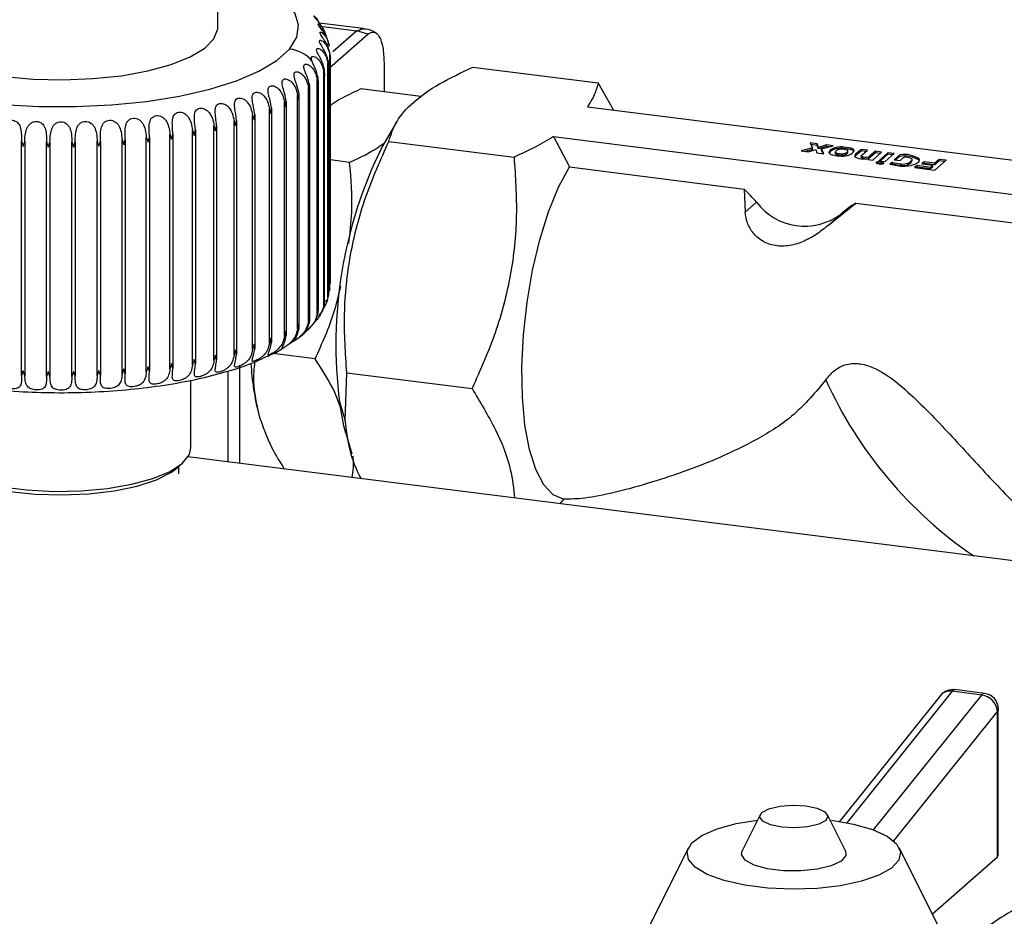
# Model space of a CAD drawing. Units: millimetres. Extents: x 4 to 416, y 4 to 293.
# Drawn here: x 323 to 334, y 154 to 163 of the extents above; entities that cross this region are included whole.
import ezdxf

# ---------------------------------------------------------------- set-up
doc = ezdxf.new("R2010")
doc.units = ezdxf.units.MM

msp = doc.modelspace()

# ---------------------------------------------------------------- linework, layer by layer
at = {"color": 7, "linetype": 'Continuous', "lineweight": 25}
for p, q in [((325.421, 163.119), (325.421, 163.77)), ((326.944, 163.106), (326.49, 163.163)), ((326.497, 163.129), (326.882, 163.081)), ((326.536, 163.081), (326.522, 163.107)), ((326.882, 163.081), (326.922, 163.095)), ((326.596, 162.691), (326.999, 163.046)), ((326.882, 163.081), (326.631, 162.86)), ((326.999, 163.046), (326.882, 163.081)), ((326.587, 162.927), (326.581, 162.949)), ((326.598, 160.37), (326.598, 162.834)), ((326.604, 160.428), (326.604, 162.788)), ((326.579, 160.282), (326.579, 162.745)), ((326.586, 160.331), (326.586, 162.71)), ((327.168, 162.744), (327.168, 162.441)), ((328.103, 162.7), (329.42, 162.535)), ((326.466, 160.109), (326.466, 162.572)), ((326.535, 160.194), (326.535, 162.658)), ((326.544, 160.235), (326.544, 162.633)), ((326.374, 160.026), (326.374, 162.489)), ((326.388, 160.049), (326.388, 162.483)), ((326.478, 160.141), (326.478, 162.557)), ((327.555, 162.392), (326.926, 162.471)), ((329.583, 162.246), (329.42, 162.535)), ((326.259, 159.946), (326.259, 162.409)), ((326.275, 159.961), (326.275, 162.413)), ((325.964, 159.798), (325.964, 162.262)), ((325.986, 162.271), (325.986, 159.807)), ((326.122, 159.87), (326.122, 162.333)), ((326.141, 162.343), (326.141, 159.879)), ((335.716, 161.474), (329.305, 162.281)), ((325.787, 159.732), (325.787, 162.196)), ((325.811, 162.204), (325.811, 159.741)), ((325.381, 159.618), (325.381, 162.082)), ((325.409, 162.088), (325.409, 159.625)), ((325.592, 159.672), (325.592, 162.136)), ((325.618, 162.143), (325.618, 159.68)), ((327.299, 162.12), (327.146, 161.86)), ((324.67, 159.499), (324.67, 161.962)), ((324.703, 161.966), (324.703, 159.503)), ((324.918, 159.531), (324.918, 161.995)), ((324.95, 161.999), (324.95, 159.536)), ((325.155, 159.571), (325.155, 162.035)), ((325.186, 162.04), (325.186, 159.577)), ((328.951, 161.97), (335.363, 161.162)), ((328.951, 161.97), (329.117, 161.651)), ((323.358, 159.459), (323.358, 161.922)), ((323.392, 161.921), (323.392, 159.457)), ((323.622, 159.45), (323.622, 161.914)), ((323.657, 161.913), (323.657, 159.45)), ((323.888, 159.45), (323.888, 161.914)), ((323.923, 161.914), (323.923, 159.451)), ((324.153, 159.458), (324.153, 161.922)), ((324.188, 161.923), (324.188, 159.46)), ((324.415, 159.474), (324.415, 161.938)), ((324.448, 161.941), (324.448, 159.477)), ((327.219, 161.92), (328.535, 161.754)), ((331.67, 161.852), (331.554, 161.82)), ((331.721, 161.894), (331.648, 161.903)), ((331.648, 161.903), (331.67, 161.852)), ((331.721, 161.878), (331.655, 161.886)), ((331.67, 161.836), (331.67, 161.852)), ((331.733, 161.856), (331.721, 161.894)), ((331.721, 161.878), (331.721, 161.894)), ((331.733, 161.84), (331.721, 161.878)), ((331.818, 161.882), (331.733, 161.856)), ((331.818, 161.866), (331.733, 161.84)), ((331.733, 161.84), (331.733, 161.856)), ((331.766, 161.84), (331.888, 161.873)), ((331.888, 161.873), (331.818, 161.882)), ((331.818, 161.866), (331.818, 161.882)), ((331.848, 161.862), (331.818, 161.866)), ((331.897, 161.834), (331.897, 161.85)), ((331.982, 161.846), (331.982, 161.861)), ((332.077, 161.832), (332.077, 161.847)), ((331.554, 161.82), (331.625, 161.811)), ((331.67, 161.836), (331.593, 161.815)), ((331.625, 161.811), (331.706, 161.835)), ((331.706, 161.835), (331.717, 161.799)), ((331.717, 161.799), (331.792, 161.79)), ((331.792, 161.79), (331.766, 161.84)), ((331.766, 161.824), (331.766, 161.84)), ((331.783, 161.791), (331.766, 161.824)), ((331.845, 161.801), (331.845, 161.806)), ((331.911, 161.808), (331.911, 161.792)), ((331.929, 161.781), (331.929, 161.796)), ((331.98, 161.774), (331.98, 161.79)), ((332.017, 161.78), (332.017, 161.795)), ((332.044, 161.803), (332.044, 161.819)), ((332.044, 161.802), (332.044, 161.818)), ((332.044, 161.802), (332.044, 161.803)), ((332.185, 161.835), (332.128, 161.788)), ((332.185, 161.819), (332.128, 161.772)), ((332.128, 161.772), (332.128, 161.788)), ((332.184, 161.768), (332.192, 161.778)), ((332.184, 161.752), (332.184, 161.768)), ((332.249, 161.827), (332.185, 161.835)), ((332.185, 161.819), (332.185, 161.835)), ((332.233, 161.813), (332.185, 161.819)), ((332.192, 161.778), (332.249, 161.827)), ((332.334, 161.816), (332.265, 161.756)), ((332.334, 161.8), (332.265, 161.74)), ((332.265, 161.74), (332.265, 161.756)), ((332.304, 161.724), (332.398, 161.808)), ((332.398, 161.808), (332.334, 161.816)), ((332.334, 161.8), (332.334, 161.816)), ((332.382, 161.794), (332.334, 161.8)), ((332.464, 161.799), (332.37, 161.716)), ((332.464, 161.784), (332.385, 161.714)), ((332.434, 161.708), (332.528, 161.791)), ((332.528, 161.791), (332.464, 161.799)), ((332.464, 161.784), (332.464, 161.799)), ((332.513, 161.777), (332.464, 161.784)), ((332.589, 161.778), (332.53, 161.727)), ((332.589, 161.763), (332.546, 161.725)), ((332.589, 161.763), (332.589, 161.778)), ((332.592, 161.719), (332.633, 161.754)), ((326.807, 161.699), (326.604, 161.725)), ((329.117, 161.651), (330.952, 161.419)), ((332.253, 161.737), (332.257, 161.729)), ((332.257, 161.729), (332.304, 161.724)), ((332.359, 161.688), (332.359, 161.703)), ((332.37, 161.716), (332.434, 161.708)), ((332.418, 161.688), (332.418, 161.696)), ((332.513, 161.7), (332.483, 161.681)), ((332.483, 161.681), (332.561, 161.667)), ((332.513, 161.684), (332.502, 161.678)), ((332.513, 161.684), (332.513, 161.7)), ((332.53, 161.727), (332.592, 161.719)), ((332.602, 161.668), (332.602, 161.684)), ((332.678, 161.677), (332.678, 161.692)), ((332.718, 161.717), (332.718, 161.733)), ((332.772, 161.665), (332.742, 161.644)), ((332.742, 161.644), (332.957, 161.617)), ((332.772, 161.649), (332.761, 161.642)), ((332.91, 161.647), (332.772, 161.665)), ((332.772, 161.649), (332.772, 161.665)), ((332.91, 161.632), (332.772, 161.649)), ((332.797, 161.725), (332.797, 161.731)), ((332.845, 161.704), (332.821, 161.684)), ((332.821, 161.684), (332.935, 161.67)), ((332.845, 161.688), (332.838, 161.682)), ((332.958, 161.69), (332.845, 161.704)), ((332.845, 161.688), (332.845, 161.704)), ((332.958, 161.674), (332.845, 161.688)), ((332.935, 161.67), (332.91, 161.647)), ((332.935, 161.654), (332.91, 161.632)), ((332.91, 161.632), (332.91, 161.647)), ((332.935, 161.654), (332.935, 161.67)), ((332.957, 161.617), (333.075, 161.721)), ((333.004, 161.73), (332.958, 161.69)), ((333.004, 161.714), (332.958, 161.674)), ((332.958, 161.674), (332.958, 161.69)), ((333.075, 161.721), (333.004, 161.73)), ((333.004, 161.714), (333.004, 161.73)), ((333.059, 161.707), (333.004, 161.714)), ((330.952, 161.419), (330.962, 161.175)), ((330.962, 161.175), (331.083, 161.282)), ((331.838, 161.04), (332.126, 161.271)), ((332.126, 161.271), (335.196, 160.885)), ((331.838, 161.04), (331.97, 161.156)), ((326.596, 160.401), (326.596, 160.415)), ((326.598, 160.37), (326.586, 160.331)), ((326.561, 160.235), (326.569, 160.259)), ((326.484, 160.085), (326.504, 160.116)), ((326.37, 159.948), (326.426, 160.004)), ((326.155, 159.78), (326.225, 159.827)), ((326.443, 159.634), (325.998, 159.69)), ((326.089, 159.735), (326.115, 159.752)), ((325.526, 159.505), (325.526, 158.551)), ((325.651, 158.535), (325.651, 159.567)), ((326.761, 158.985), (326.776, 159.488)), ((326.776, 159.488), (328.093, 159.322)), ((325.137, 158.7), (325.137, 159.41)), ((326.7, 159.181), (326.761, 158.985)), ((326.767, 158.853), (326.83, 158.637)), ((324.99, 158.486), (325.049, 158.538)), ((341.501, 156.538), (325.107, 158.603)), ((325.012, 158.426), (325.012, 158.506)), ((329.055, 158.16), (329.015, 158.111)), ((333.479, 156.118), (333.167, 156.158)), ((333.016, 156.096), (331.956, 154.773)), ((333.138, 156.141), (332.032, 154.76)), ((332.314, 154.684), (333.45, 156.101)), ((333.45, 156.101), (333.138, 156.141)), ((333.624, 154.432), (333.624, 155.953)), ((333.614, 155.933), (332.522, 154.57)), ((333.614, 154.402), (333.614, 155.933)), ((331.121, 154.844), (330.931, 154.465)), ((332.019, 154.465), (331.829, 154.844)), ((330.368, 154.497), (329.632, 153.029)), ((333.366, 152.936), (332.583, 154.497)), ((332.932, 153.801), (333.614, 154.402))]:
    msp.add_line(p, q, dxfattribs=at)
at = {"color": 7, "linetype": 'Continuous', "lineweight": 25, "flags": 128}
for points in [[(326.175, 162.89), (326.251, 163.015), (326.27, 163.143), (326.23, 163.27), (326.132, 163.393), (325.979, 163.51), (325.775, 163.618), (325.523, 163.715), (325.421, 163.747)], [(321.416, 163.415), (321.308, 163.292), (321.258, 163.165), (321.267, 163.036), (321.334, 162.91), (321.459, 162.789), (321.637, 162.675), (321.866, 162.572), (322.14, 162.482), (322.452, 162.406), (322.794, 162.348), (323.16, 162.308), (323.539, 162.287), (323.924, 162.285), (324.305, 162.303), (324.673, 162.34), (325.02, 162.396), (325.337, 162.469), (325.617, 162.556), (325.854, 162.658), (326.041, 162.77), (326.175, 162.89)], [(326.524, 163.109), (326.498, 163.152), (326.478, 163.179), (326.459, 163.2), (326.442, 163.219), (326.433, 163.232), (326.431, 163.238), (326.435, 163.236), (326.445, 163.229), (326.457, 163.215), (326.486, 163.167), (326.486, 163.167)], [(323.176, 162.602), (323.48, 162.575), (323.795, 162.567), (324.108, 162.579), (324.409, 162.61), (324.686, 162.66), (324.93, 162.727), (325.132, 162.807), (325.284, 162.9), (325.381, 162.999), (325.42, 163.104), (325.421, 163.119)], [(332.11, 161.82), (332.11, 161.824), (332.109, 161.828), (332.107, 161.832), (332.103, 161.835), (332.099, 161.839), (332.093, 161.842), (332.085, 161.845), (332.077, 161.847)], [(331.845, 161.806), (331.844, 161.802), (331.846, 161.798), (331.849, 161.794), (331.853, 161.79), (331.859, 161.786), (331.867, 161.783), (331.875, 161.78), (331.885, 161.777)], [(331.911, 161.809), (331.911, 161.807), (331.912, 161.805), (331.913, 161.803), (331.915, 161.802), (331.918, 161.8), (331.921, 161.799), (331.925, 161.797), (331.929, 161.796)], [(331.911, 161.792), (331.911, 161.791), (331.912, 161.789), (331.913, 161.788), (331.915, 161.786), (331.918, 161.785), (331.921, 161.783), (331.925, 161.782), (331.929, 161.781)], [(332.044, 161.818), (332.044, 161.82), (332.044, 161.821), (332.043, 161.823), (332.041, 161.824), (332.039, 161.826), (332.037, 161.827), (332.034, 161.829), (332.031, 161.83)], [(332.114, 161.769), (332.117, 161.761), (332.126, 161.753), (332.14, 161.746), (332.158, 161.741), (332.18, 161.737), (332.204, 161.735), (332.229, 161.735), (332.253, 161.737)], [(329.055, 158.16), (328.946, 158.204), (328.847, 158.309), (328.763, 158.47), (328.696, 158.682), (328.649, 158.939), (328.622, 159.231), (328.617, 159.551), (328.633, 159.888), (328.671, 160.229), (328.729, 160.566), (328.806, 160.886), (328.898, 161.18), (329.003, 161.437), (329.117, 161.651)], [(332.359, 161.703), (332.354, 161.703), (332.35, 161.702), (332.346, 161.7), (332.343, 161.699), (332.341, 161.697), (332.34, 161.695), (332.34, 161.693), (332.341, 161.692)], [(332.359, 161.688), (332.354, 161.687), (332.354, 161.687)], [(332.404, 161.683), (332.408, 161.684), (332.413, 161.685), (332.416, 161.687), (332.419, 161.688), (332.42, 161.69), (332.42, 161.692), (332.42, 161.694), (332.418, 161.696)], [(332.678, 161.692), (332.688, 161.697), (332.696, 161.702), (332.703, 161.708), (332.709, 161.714), (332.713, 161.719), (332.716, 161.725), (332.718, 161.731), (332.717, 161.737)], [(332.721, 161.672), (332.739, 161.678), (332.755, 161.684), (332.768, 161.691), (332.779, 161.699), (332.788, 161.706), (332.793, 161.714), (332.797, 161.722), (332.797, 161.731)], [(326.767, 158.853), (326.747, 158.929), (326.7, 159.181)], [(322.387, 158.7), (322.39, 158.674), (322.436, 158.579), (322.541, 158.49), (322.698, 158.41), (322.903, 158.342), (323.145, 158.29), (323.413, 158.257), (323.698, 158.242), (323.985, 158.248), (324.262, 158.273), (324.517, 158.317), (324.74, 158.377), (324.919, 158.452), (325.049, 158.538), (325.122, 158.631), (325.137, 158.7)], [(322.535, 158.486), (322.614, 158.429), (322.777, 158.352), (322.987, 158.288), (323.233, 158.241), (323.503, 158.212), (323.786, 158.204), (324.067, 158.215), (324.335, 158.247), (324.575, 158.297), (324.778, 158.364), (324.933, 158.443), (324.99, 158.486)], [(333.624, 155.953), (333.622, 155.944), (333.614, 155.933)], [(331.602, 154.936), (331.721, 154.912), (331.802, 154.874), (331.834, 154.828), (331.811, 154.782), (331.737, 154.743), (331.623, 154.715), (331.486, 154.705), (331.348, 154.713), (331.229, 154.737), (331.148, 154.775), (331.116, 154.821), (331.139, 154.867), (331.214, 154.906), (331.327, 154.934), (331.464, 154.944), (331.602, 154.936)], [(331.872, 154.785), (332.104, 154.745), (332.301, 154.688), (332.455, 154.618), (332.555, 154.538), (332.597, 154.452), (332.579, 154.365), (332.501, 154.282), (332.368, 154.208), (332.186, 154.145), (331.967, 154.098), (331.721, 154.07), (331.461, 154.061), (331.203, 154.072), (330.959, 154.102), (330.743, 154.151), (330.566, 154.215), (330.439, 154.291), (330.367, 154.374), (330.355, 154.461), (330.403, 154.547), (330.51, 154.626), (330.668, 154.695), (330.87, 154.75), (331.092, 154.787)], [(332.019, 154.465), (332.023, 154.414), (331.973, 154.356), (331.869, 154.306), (331.723, 154.271), (331.549, 154.253), (331.368, 154.255), (331.198, 154.276), (331.058, 154.315), (330.963, 154.366), (330.924, 154.425), (330.931, 154.465)]]:
    msp.add_lwpolyline(points, dxfattribs=at)
at = {"color": 7, "linetype": 'Continuous', "lineweight": 25}
for centre, radius, start, end in [((326.138, 162.533), 0.359, 40.5192, 84.0763), ((331.353, 159.783), 4.691, 153.7288, 187.3797), ((331.918, 161.771), 0.0814, 105.502, 154.8708), ((331.968, 161.649), 0.213, 86.1955, 109.4323), ((331.968, 161.633), 0.213, 86.1955, 109.4323), ((331.969, 161.444), 0.417, 75.0009, 88.2923), ((331.969, 161.428), 0.417, 75.0009, 88.2923), ((331.923, 161.748), 0.0895, 106.8185, 147.7385), ((331.989, 162.249), 0.483, 257.6092, 268.3345), ((331.949, 161.793), 0.0407, 103.2379, 157.2121), ((331.984, 162.03), 0.24, 256.739, 269.1718), ((331.984, 162.014), 0.24, 256.739, 269.1718), ((331.971, 161.74), 0.0982, 87.1648, 108.8692), ((331.988, 161.976), 0.211, 266.4324, 289.7261), ((331.974, 161.63), 0.207, 74.0472, 89.3062), ((331.985, 161.887), 0.0972, 267.289, 289.1571), ((331.985, 161.871), 0.0972, 267.289, 289.1571), ((332.006, 161.836), 0.0425, 284.6757, 334.3281), ((332.006, 161.821), 0.0425, 284.6757, 334.3281), ((332.034, 161.86), 0.0849, 286.7554, 332.3662), ((332.067, 161.778), 0.0549, 43.1824, 79.6663), ((332.165, 161.744), 0.0576, 130.5519, 154.0644), ((332.171, 161.723), 0.0654, 131.336, 145.3119), ((332.237, 161.853), 0.101, 238.1787, 285.7074), ((332.237, 161.838), 0.101, 238.1787, 285.7074), ((332.639, 161.521), 0.262, 52.9989, 101.1236), ((332.638, 161.493), 0.274, 55.1019, 100.4589), ((332.638, 161.562), 0.192, 65.4803, 91.3844), ((332.388, 161.809), 0.127, 248.1026, 277.0663), ((332.37, 161.56), 0.144, 70.5071, 94.1799), ((332.369, 161.522), 0.166, 76.9305, 93.1979), ((332.667, 162.304), 0.624, 255.6444, 264.0292), ((332.667, 162.289), 0.624, 255.6444, 264.0292), ((332.628, 162.035), 0.375, 259.6916, 284.3687), ((332.624, 161.841), 0.159, 262.2773, 290.0588), ((332.624, 161.826), 0.159, 262.2773, 290.0588), ((332.665, 161.729), 0.0539, 283.9824, 347.7789), ((329.788, 160.181), 1.699, 40.3615, 46.7699), ((331.589, 161.663), 0.634, 217.0154, 306.8687), ((332.818, 160.171), 1.3, 122.1819, 130.7416), ((328.44, 159.725), 2.674, 182.9963, 194.7032), ((335.894, 161.265), 4.483, 204.4012, 235.6741), ((333.146, 155.992), 0.167, 82.8192, 141.3028), ((333.166, 156.125), 0.0323, 89.0505, 151.2533), ((333.116, 156.01), 0.133, 80.66, 139.3174), ((333.478, 156.086), 0.0323, 89.0505, 151.2533), ((333.426, 155.914), 0.189, 5.8412, 82.6698), ((333.458, 155.953), 0.167, 0, 82.8192)]:
    msp.add_arc(centre, radius, start, end, dxfattribs=at)
msp.add_ellipse((333.458, 154.579), major_axis=(-0.156, 0.177), ratio=0.333333, start_param=3.141593, end_param=3.50296, dxfattribs=at)
for points, knots in [([(326.59, 162.934), (326.584, 162.959), (326.572, 163.004), (326.54, 163.057), (326.514, 163.093), (326.496, 163.116), (326.482, 163.135), (326.474, 163.149), (326.475, 163.155), (326.483, 163.153), (326.495, 163.145), (326.515, 163.124), (326.544, 163.08), (326.556, 163.035), (326.562, 163.01)], [0, 0, 0, 0, 0.1463994, 0.2716725, 0.3339082, 0.3902185, 0.448144, 0.5049015, 0.5590138, 0.6123922, 0.6647014, 0.7220907, 0.8503287, 1, 1, 1, 1]), ([(326.922, 163.095), (326.932, 163.102), (326.944, 163.112), (326.954, 163.101), (326.956, 163.099)], [0, 0, 0, 0, 0.776045, 1, 1, 1, 1]), ([(327.078, 163.062), (327.077, 163.064), (327.045, 163.084), (326.991, 163.102), (326.94, 163.099), (326.922, 163.099)], [0, 0, 0, 0, 0.039488, 0.664598, 1, 1, 1, 1]), ([(326.599, 162.845), (326.593, 162.87), (326.581, 162.916), (326.55, 162.97), (326.526, 163.007), (326.51, 163.031), (326.498, 163.05), (326.493, 163.064), (326.497, 163.069), (326.507, 163.068), (326.521, 163.059), (326.544, 163.038), (326.574, 162.993), (326.586, 162.947), (326.593, 162.922)], [0, 0, 0, 0, 0.146399, 0.271672, 0.333908, 0.390219, 0.448144, 0.504902, 0.559014, 0.612392, 0.664701, 0.722091, 0.850329, 1, 1, 1, 1]), ([(326.542, 162.669), (326.536, 162.694), (326.525, 162.741), (326.497, 162.797), (326.477, 162.835), (326.465, 162.86), (326.458, 162.88), (326.46, 162.893), (326.469, 162.899), (326.484, 162.896), (326.501, 162.887), (326.528, 162.864), (326.56, 162.817), (326.572, 162.77), (326.579, 162.745)], [0, 0, 0, 0, 0.146399, 0.271672, 0.333908, 0.390219, 0.448144, 0.504902, 0.559014, 0.612392, 0.664701, 0.722091, 0.850329, 1, 1, 1, 1]), ([(326.583, 162.757), (326.577, 162.782), (326.565, 162.828), (326.536, 162.883), (326.514, 162.92), (326.499, 162.945), (326.49, 162.965), (326.489, 162.978), (326.495, 162.984), (326.508, 162.982), (326.524, 162.973), (326.548, 162.951), (326.58, 162.905), (326.592, 162.859), (326.598, 162.834)], [0, 0, 0, 0, 0.1463994, 0.2716725, 0.3339082, 0.3902185, 0.448144, 0.5049015, 0.5590138, 0.6123922, 0.6647014, 0.7220907, 0.8503287, 1, 1, 1, 1]), ([(326.411, 162.766), (326.409, 162.771), (326.405, 162.782), (326.404, 162.794), (326.405, 162.804), (326.41, 162.811), (326.418, 162.814), (326.431, 162.813), (326.452, 162.805), (326.478, 162.782), (326.513, 162.736), (326.526, 162.69), (326.535, 162.658)], [0, 0, 0, 0, 0.061024, 0.119768, 0.178176, 0.236164, 0.290883, 0.346674, 0.455725, 0.568519, 0.700689, 1, 1, 1, 1]), ([(326.598, 162.834), (326.6, 162.825), (326.603, 162.809), (326.603, 162.793), (326.604, 162.786)], [0, 0, 0, 0, 0.5599095, 1, 1, 1, 1]), ([(326.604, 162.786), (326.603, 162.797), (326.603, 162.817), (326.6, 162.837), (326.599, 162.845)], [0, 0, 0, 0, 0.5600133, 1, 1, 1, 1]), ([(326.388, 162.5), (326.382, 162.525), (326.372, 162.573), (326.348, 162.63), (326.332, 162.669), (326.325, 162.695), (326.324, 162.715), (326.331, 162.728), (326.346, 162.733), (326.365, 162.729), (326.385, 162.719), (326.414, 162.694), (326.448, 162.645), (326.46, 162.598), (326.466, 162.572)], [0, 0, 0, 0, 0.146399, 0.271672, 0.333908, 0.390219, 0.448144, 0.504902, 0.559014, 0.612392, 0.664701, 0.722091, 0.850329, 1, 1, 1, 1]), ([(326.477, 162.583), (326.468, 162.618), (326.455, 162.668), (326.425, 162.73), (326.415, 162.755), (326.411, 162.766)], [0, 0, 0, 0, 0.5422031, 0.7900355, 1, 1, 1, 1]), ([(326.579, 162.745), (326.581, 162.736), (326.584, 162.72), (326.585, 162.705), (326.586, 162.698)], [0, 0, 0, 0, 0.5599098, 1, 1, 1, 1]), ([(326.586, 162.698), (326.586, 162.709), (326.586, 162.729), (326.584, 162.748), (326.583, 162.757)], [0, 0, 0, 0, 0.560015, 1, 1, 1, 1]), ([(327.219, 161.92), (327.241, 161.991), (327.287, 162.131), (327.464, 162.335), (327.737, 162.527), (327.981, 162.643), (328.103, 162.7)], [0, 0, 0, 0, 0.2500142, 0.5000349, 0.7500174, 1, 1, 1, 1]), ([(326.141, 162.343), (326.136, 162.369), (326.127, 162.417), (326.108, 162.475), (326.098, 162.515), (326.096, 162.541), (326.1, 162.561), (326.113, 162.574), (326.132, 162.578), (326.154, 162.573), (326.177, 162.561), (326.208, 162.534), (326.242, 162.483), (326.253, 162.435), (326.259, 162.409)], [0, 0, 0, 0, 0.146399, 0.271672, 0.333908, 0.390219, 0.448144, 0.504902, 0.559014, 0.612392, 0.664701, 0.722091, 0.850329, 1, 1, 1, 1]), ([(326.275, 162.419), (326.27, 162.445), (326.26, 162.493), (326.238, 162.551), (326.226, 162.59), (326.221, 162.616), (326.223, 162.636), (326.233, 162.649), (326.25, 162.654), (326.271, 162.649), (326.292, 162.638), (326.322, 162.613), (326.356, 162.563), (326.368, 162.515), (326.374, 162.489)], [0, 0, 0, 0, 0.146399, 0.271672, 0.333908, 0.390219, 0.448144, 0.504902, 0.559014, 0.612392, 0.664701, 0.722091, 0.850329, 1, 1, 1, 1]), ([(326.466, 162.572), (326.469, 162.563), (326.473, 162.547), (326.475, 162.531), (326.476, 162.524)], [0, 0, 0, 0, 0.559897, 1, 1, 1, 1]), ([(326.476, 162.524), (326.477, 162.535), (326.478, 162.555), (326.477, 162.575), (326.477, 162.583)], [0, 0, 0, 0, 0.560018, 1, 1, 1, 1]), ([(326.535, 162.658), (326.537, 162.649), (326.541, 162.633), (326.543, 162.617), (326.543, 162.61)], [0, 0, 0, 0, 0.559904, 1, 1, 1, 1]), ([(326.543, 162.61), (326.544, 162.621), (326.544, 162.641), (326.543, 162.661), (326.542, 162.669)], [0, 0, 0, 0, 0.560017, 1, 1, 1, 1]), ([(325.986, 162.271), (325.981, 162.297), (325.973, 162.345), (325.956, 162.404), (325.949, 162.445), (325.95, 162.47), (325.957, 162.49), (325.972, 162.503), (325.994, 162.506), (326.017, 162.5), (326.041, 162.487), (326.072, 162.46), (326.105, 162.408), (326.116, 162.359), (326.122, 162.333)], [0, 0, 0, 0, 0.146399, 0.271672, 0.333908, 0.390219, 0.448144, 0.504902, 0.559014, 0.612392, 0.664701, 0.722091, 0.850329, 1, 1, 1, 1]), ([(326.374, 162.489), (326.377, 162.48), (326.382, 162.464), (326.384, 162.448), (326.385, 162.441)], [0, 0, 0, 0, 0.5599, 1, 1, 1, 1]), ([(326.385, 162.441), (326.386, 162.452), (326.388, 162.471), (326.388, 162.491), (326.388, 162.5)], [0, 0, 0, 0, 0.560016, 1, 1, 1, 1]), ([(326.926, 162.471), (326.817, 162.421), (326.693, 162.363), (326.607, 162.298), (326.596, 162.29)], [0, 0, 0, 0, 0.875551, 1, 1, 1, 1]), ([(329.42, 162.535), (329.408, 162.492), (329.384, 162.407), (329.331, 162.323), (329.305, 162.282)], [0, 0, 0, 0, 0.500106, 1, 1, 1, 1]), ([(325.618, 162.143), (325.615, 162.169), (325.608, 162.218), (325.597, 162.278), (325.596, 162.319), (325.601, 162.344), (325.614, 162.364), (325.634, 162.375), (325.659, 162.376), (325.685, 162.369), (325.71, 162.355), (325.741, 162.325), (325.772, 162.271), (325.782, 162.222), (325.787, 162.196)], [0, 0, 0, 0, 0.1463994, 0.2716725, 0.3339082, 0.3902185, 0.448144, 0.5049015, 0.5590138, 0.6123922, 0.6647014, 0.7220907, 0.8503287, 1, 1, 1, 1]), ([(325.811, 162.204), (325.807, 162.23), (325.799, 162.279), (325.785, 162.339), (325.782, 162.379), (325.784, 162.405), (325.794, 162.424), (325.812, 162.436), (325.835, 162.438), (325.86, 162.432), (325.885, 162.418), (325.916, 162.39), (325.948, 162.337), (325.959, 162.288), (325.964, 162.262)], [0, 0, 0, 0, 0.1463994, 0.2716725, 0.3339082, 0.3902185, 0.448144, 0.5049015, 0.5590138, 0.6123922, 0.6647014, 0.7220907, 0.8503287, 1, 1, 1, 1]), ([(326.259, 162.409), (326.262, 162.4), (326.267, 162.383), (326.27, 162.367), (326.271, 162.36)], [0, 0, 0, 0, 0.559903, 1, 1, 1, 1]), ([(326.271, 162.36), (326.273, 162.371), (326.275, 162.391), (326.275, 162.411), (326.275, 162.419)], [0, 0, 0, 0, 0.560016, 1, 1, 1, 1]), ([(325.186, 162.04), (325.183, 162.067), (325.178, 162.116), (325.173, 162.176), (325.178, 162.217), (325.188, 162.242), (325.206, 162.26), (325.23, 162.27), (325.258, 162.27), (325.285, 162.261), (325.31, 162.245), (325.34, 162.214), (325.369, 162.158), (325.377, 162.108), (325.381, 162.082)], [0, 0, 0, 0, 0.146399, 0.271672, 0.333908, 0.390219, 0.448144, 0.504902, 0.559014, 0.612392, 0.664701, 0.722091, 0.850329, 1, 1, 1, 1]), ([(325.409, 162.088), (325.406, 162.115), (325.4, 162.164), (325.392, 162.224), (325.394, 162.264), (325.402, 162.29), (325.417, 162.309), (325.439, 162.319), (325.466, 162.32), (325.492, 162.312), (325.518, 162.297), (325.548, 162.267), (325.578, 162.212), (325.587, 162.162), (325.592, 162.136)], [0, 0, 0, 0, 0.146399, 0.271672, 0.333908, 0.390219, 0.448144, 0.504902, 0.559014, 0.612392, 0.664701, 0.722091, 0.850329, 1, 1, 1, 1]), ([(325.964, 162.262), (325.967, 162.253), (325.973, 162.236), (325.977, 162.219), (325.979, 162.212)], [0, 0, 0, 0, 0.559907, 1, 1, 1, 1]), ([(325.979, 162.212), (325.981, 162.223), (325.984, 162.243), (325.985, 162.262), (325.986, 162.271)], [0, 0, 0, 0, 0.5600135, 1, 1, 1, 1]), ([(326.122, 162.333), (326.125, 162.324), (326.13, 162.307), (326.134, 162.291), (326.136, 162.284)], [0, 0, 0, 0, 0.5599052, 1, 1, 1, 1]), ([(326.136, 162.284), (326.137, 162.295), (326.14, 162.314), (326.141, 162.334), (326.141, 162.343)], [0, 0, 0, 0, 0.560015, 1, 1, 1, 1]), ([(324.448, 161.941), (324.447, 161.967), (324.446, 162.017), (324.45, 162.077), (324.464, 162.117), (324.48, 162.141), (324.504, 162.157), (324.533, 162.164), (324.563, 162.162), (324.59, 162.15), (324.614, 162.132), (324.64, 162.098), (324.663, 162.04), (324.668, 161.989), (324.67, 161.962)], [0, 0, 0, 0, 0.146399, 0.271672, 0.333908, 0.390219, 0.448144, 0.504902, 0.559014, 0.612392, 0.664701, 0.722091, 0.850329, 1, 1, 1, 1]), ([(324.703, 161.966), (324.702, 161.993), (324.699, 162.042), (324.7, 162.103), (324.711, 162.143), (324.726, 162.167), (324.747, 162.184), (324.775, 162.192), (324.804, 162.19), (324.832, 162.18), (324.856, 162.162), (324.884, 162.129), (324.909, 162.072), (324.915, 162.022), (324.918, 161.995)], [0, 0, 0, 0, 0.146399, 0.271672, 0.333908, 0.390219, 0.448144, 0.504902, 0.559014, 0.612392, 0.664701, 0.722091, 0.850329, 1, 1, 1, 1]), ([(324.95, 161.999), (324.947, 162.026), (324.944, 162.075), (324.942, 162.136), (324.95, 162.176), (324.962, 162.201), (324.982, 162.219), (325.008, 162.228), (325.037, 162.227), (325.064, 162.217), (325.089, 162.2), (325.118, 162.168), (325.145, 162.111), (325.152, 162.061), (325.155, 162.035)], [0, 0, 0, 0, 0.146399, 0.271672, 0.333908, 0.390219, 0.448144, 0.504902, 0.559014, 0.612392, 0.664701, 0.722091, 0.850329, 1, 1, 1, 1]), ([(325.787, 162.196), (325.79, 162.186), (325.796, 162.169), (325.8, 162.153), (325.802, 162.146)], [0, 0, 0, 0, 0.559908, 1, 1, 1, 1]), ([(325.802, 162.146), (325.805, 162.156), (325.808, 162.176), (325.81, 162.195), (325.811, 162.204)], [0, 0, 0, 0, 0.560013, 1, 1, 1, 1]), ([(323.13, 161.936), (323.132, 161.963), (323.136, 162.012), (323.155, 162.071), (323.18, 162.107), (323.205, 162.128), (323.234, 162.14), (323.265, 162.143), (323.294, 162.135), (323.316, 162.12), (323.334, 162.098), (323.35, 162.061), (323.358, 162), (323.358, 161.95), (323.358, 161.922)], [0, 0, 0, 0, 0.1463994, 0.2716725, 0.3339082, 0.3902185, 0.448144, 0.5049015, 0.5590138, 0.6123922, 0.6647014, 0.7220907, 0.8503287, 1, 1, 1, 1]), ([(323.392, 161.921), (323.394, 161.947), (323.396, 161.997), (323.412, 162.056), (323.436, 162.093), (323.459, 162.114), (323.487, 162.128), (323.519, 162.131), (323.548, 162.125), (323.572, 162.11), (323.591, 162.089), (323.61, 162.052), (323.621, 161.992), (323.622, 161.941), (323.622, 161.914)], [0, 0, 0, 0, 0.146399, 0.271672, 0.333908, 0.390219, 0.448144, 0.504902, 0.559014, 0.612392, 0.664701, 0.722091, 0.850329, 1, 1, 1, 1]), ([(323.657, 161.913), (323.658, 161.94), (323.66, 161.989), (323.673, 162.049), (323.694, 162.087), (323.716, 162.109), (323.744, 162.123), (323.775, 162.127), (323.804, 162.122), (323.83, 162.108), (323.85, 162.088), (323.872, 162.051), (323.886, 161.991), (323.887, 161.941), (323.888, 161.914)], [0, 0, 0, 0, 0.1463994, 0.2716725, 0.3339082, 0.3902185, 0.448144, 0.5049015, 0.5590138, 0.6123922, 0.6647014, 0.7220907, 0.8503287, 1, 1, 1, 1]), ([(323.923, 161.914), (323.923, 161.941), (323.924, 161.99), (323.934, 162.051), (323.953, 162.089), (323.973, 162.112), (324, 162.127), (324.03, 162.132), (324.061, 162.127), (324.087, 162.114), (324.108, 162.094), (324.132, 162.059), (324.149, 161.999), (324.152, 161.949), (324.153, 161.922)], [0, 0, 0, 0, 0.146399, 0.271672, 0.333908, 0.390219, 0.448144, 0.504902, 0.559014, 0.612392, 0.664701, 0.722091, 0.850329, 1, 1, 1, 1]), ([(324.188, 161.923), (324.187, 161.95), (324.187, 161.999), (324.194, 162.06), (324.21, 162.099), (324.229, 162.122), (324.254, 162.138), (324.284, 162.144), (324.314, 162.14), (324.341, 162.128), (324.364, 162.109), (324.389, 162.074), (324.408, 162.016), (324.412, 161.965), (324.415, 161.938)], [0, 0, 0, 0, 0.146399, 0.271672, 0.333908, 0.390219, 0.448144, 0.504902, 0.559014, 0.612392, 0.664701, 0.722091, 0.850329, 1, 1, 1, 1]), ([(325.381, 162.082), (325.384, 162.072), (325.39, 162.054), (325.396, 162.038), (325.398, 162.03)], [0, 0, 0, 0, 0.559908, 1, 1, 1, 1]), ([(325.398, 162.03), (325.4, 162.041), (325.405, 162.06), (325.408, 162.08), (325.409, 162.088)], [0, 0, 0, 0, 0.560009, 1, 1, 1, 1]), ([(325.592, 162.136), (325.595, 162.126), (325.601, 162.109), (325.606, 162.092), (325.608, 162.085)], [0, 0, 0, 0, 0.5599084, 1, 1, 1, 1]), ([(325.608, 162.085), (325.611, 162.096), (325.615, 162.115), (325.617, 162.134), (325.618, 162.143)], [0, 0, 0, 0, 0.56001, 1, 1, 1, 1]), ([(324.67, 161.962), (324.674, 161.952), (324.68, 161.934), (324.686, 161.917), (324.688, 161.91)], [0, 0, 0, 0, 0.559904, 1, 1, 1, 1]), ([(324.688, 161.91), (324.691, 161.92), (324.697, 161.938), (324.701, 161.958), (324.703, 161.966)], [0, 0, 0, 0, 0.560009, 1, 1, 1, 1]), ([(324.918, 161.995), (324.921, 161.985), (324.928, 161.967), (324.933, 161.95), (324.936, 161.942)], [0, 0, 0, 0, 0.559906, 1, 1, 1, 1]), ([(324.936, 161.942), (324.939, 161.953), (324.944, 161.972), (324.948, 161.991), (324.95, 161.999)], [0, 0, 0, 0, 0.560009, 1, 1, 1, 1]), ([(325.155, 162.035), (325.159, 162.025), (325.165, 162.007), (325.171, 161.99), (325.173, 161.983)], [0, 0, 0, 0, 0.559907, 1, 1, 1, 1]), ([(325.173, 161.983), (325.176, 161.993), (325.181, 162.012), (325.184, 162.032), (325.186, 162.04)], [0, 0, 0, 0, 0.5600092, 1, 1, 1, 1]), ([(328.951, 161.97), (328.888, 161.933), (328.762, 161.858), (328.611, 161.789), (328.535, 161.755)], [0, 0, 0, 0, 0.499894, 1, 1, 1, 1]), ([(323.358, 161.922), (323.361, 161.912), (323.366, 161.893), (323.372, 161.875), (323.374, 161.867)], [0, 0, 0, 0, 0.559909, 1, 1, 1, 1]), ([(323.374, 161.867), (323.378, 161.877), (323.384, 161.894), (323.39, 161.913), (323.392, 161.921)], [0, 0, 0, 0, 0.560015, 1, 1, 1, 1]), ([(323.622, 161.914), (323.625, 161.903), (323.631, 161.885), (323.637, 161.867), (323.64, 161.859)], [0, 0, 0, 0, 0.55991, 1, 1, 1, 1]), ([(323.64, 161.859), (323.643, 161.869), (323.649, 161.887), (323.655, 161.905), (323.657, 161.913)], [0, 0, 0, 0, 0.560014, 1, 1, 1, 1]), ([(323.888, 161.914), (323.892, 161.903), (323.897, 161.885), (323.903, 161.867), (323.906, 161.859)], [0, 0, 0, 0, 0.5599058, 1, 1, 1, 1]), ([(323.906, 161.859), (323.909, 161.869), (323.915, 161.887), (323.921, 161.906), (323.923, 161.914)], [0, 0, 0, 0, 0.5600123, 1, 1, 1, 1]), ([(324.153, 161.922), (324.156, 161.911), (324.162, 161.893), (324.168, 161.875), (324.171, 161.868)], [0, 0, 0, 0, 0.559903, 1, 1, 1, 1]), ([(324.171, 161.868), (324.174, 161.878), (324.18, 161.896), (324.185, 161.915), (324.188, 161.923)], [0, 0, 0, 0, 0.56001, 1, 1, 1, 1]), ([(324.415, 161.938), (324.418, 161.928), (324.424, 161.91), (324.43, 161.892), (324.433, 161.885)], [0, 0, 0, 0, 0.559904, 1, 1, 1, 1]), ([(324.433, 161.885), (324.436, 161.895), (324.442, 161.913), (324.446, 161.932), (324.448, 161.941)], [0, 0, 0, 0, 0.560009, 1, 1, 1, 1]), ([(326.776, 159.488), (326.763, 159.693), (326.736, 160.105), (326.801, 160.729), (326.961, 161.341), (327.133, 161.727), (327.219, 161.92)], [0, 0, 0, 0, 0.250182, 0.500321, 0.750185, 1, 1, 1, 1]), ([(326.807, 161.699), (326.914, 161.75), (327.055, 161.817), (327.152, 161.891), (327.175, 161.909)], [0, 0, 0, 0, 0.763679, 1, 1, 1, 1]), ([(328.535, 161.755), (328.549, 161.549), (328.576, 161.137), (328.511, 160.513), (328.351, 159.901), (328.179, 159.515), (328.093, 159.322)], [0, 0, 0, 0, 0.250174, 0.500313, 0.750178, 1, 1, 1, 1]), ([(326.797, 160.846), (326.811, 160.956), (326.846, 161.241), (326.822, 161.525), (326.807, 161.699)], [0, 0, 0, 0, 0.383874, 1, 1, 1, 1]), ([(331.838, 161.04), (331.801, 161.009), (331.725, 160.947), (331.587, 160.867), (331.433, 160.818), (331.275, 160.816), (331.138, 160.867), (331.04, 160.956), (330.981, 161.064), (330.969, 161.138), (330.962, 161.175)], [0, 0, 0, 0, 0.125328, 0.250394, 0.37531, 0.500141, 0.624927, 0.749786, 0.874937, 1, 1, 1, 1]), ([(326.443, 159.634), (326.518, 159.797), (326.632, 160.046), (326.693, 160.309), (326.714, 160.399)], [0, 0, 0, 0, 0.658026, 1, 1, 1, 1]), ([(326.586, 160.341), (326.585, 160.33), (326.584, 160.31), (326.581, 160.29), (326.579, 160.282)], [0, 0, 0, 0, 0.560014, 1, 1, 1, 1]), ([(326.583, 160.293), (326.584, 160.302), (326.586, 160.318), (326.586, 160.334), (326.586, 160.341)], [0, 0, 0, 0, 0.5599088, 1, 1, 1, 1]), ([(326.535, 160.194), (326.526, 160.164), (326.514, 160.119), (326.479, 160.067), (326.457, 160.04), (326.446, 160.028), (326.442, 160.025)], [0, 0, 0, 0, 0.497806, 0.726517, 0.921047, 1, 1, 1, 1]), ([(326.507, 160.114), (326.512, 160.121), (326.528, 160.146), (326.536, 160.181), (326.542, 160.206)], [0, 0, 0, 0, 0.273738, 1, 1, 1, 1]), ([(326.579, 160.282), (326.573, 160.257), (326.563, 160.216), (326.538, 160.178), (326.528, 160.162)], [0, 0, 0, 0, 0.598684, 1, 1, 1, 1]), ([(326.543, 160.253), (326.542, 160.242), (326.541, 160.222), (326.537, 160.203), (326.535, 160.194)], [0, 0, 0, 0, 0.560018, 1, 1, 1, 1]), ([(326.542, 160.206), (326.543, 160.215), (326.545, 160.23), (326.544, 160.246), (326.543, 160.253)], [0, 0, 0, 0, 0.559906, 1, 1, 1, 1]), ([(326.466, 160.109), (326.46, 160.084), (326.449, 160.04), (326.415, 159.989), (326.386, 159.955), (326.363, 159.933), (326.343, 159.916), (326.33, 159.903), (326.324, 159.898), (326.326, 159.899), (326.332, 159.907), (326.347, 159.926), (326.371, 159.968), (326.382, 160.012), (326.388, 160.036)], [0, 0, 0, 0, 0.147428, 0.273164, 0.335286, 0.391536, 0.449387, 0.506028, 0.560025, 0.613313, 0.665525, 0.722818, 0.850757, 1, 1, 1, 1]), ([(326.411, 159.984), (326.415, 159.988), (326.425, 159.998), (326.455, 160.04), (326.468, 160.087), (326.477, 160.12)], [0, 0, 0, 0, 0.2050271, 0.445763, 1, 1, 1, 1]), ([(326.476, 160.167), (326.475, 160.156), (326.473, 160.136), (326.468, 160.117), (326.466, 160.109)], [0, 0, 0, 0, 0.560023, 1, 1, 1, 1]), ([(326.477, 160.12), (326.477, 160.129), (326.478, 160.144), (326.477, 160.16), (326.476, 160.167)], [0, 0, 0, 0, 0.559905, 1, 1, 1, 1]), ([(326.374, 160.026), (326.368, 160.002), (326.357, 159.957), (326.323, 159.907), (326.293, 159.875), (326.269, 159.854), (326.247, 159.837), (326.231, 159.825), (326.222, 159.819), (326.221, 159.82), (326.226, 159.828), (326.238, 159.847), (326.26, 159.888), (326.27, 159.932), (326.275, 159.956)], [0, 0, 0, 0, 0.147428, 0.273164, 0.335286, 0.391536, 0.449387, 0.506028, 0.560025, 0.613313, 0.665525, 0.722818, 0.850757, 1, 1, 1, 1]), ([(326.271, 160.003), (326.27, 159.992), (326.266, 159.973), (326.261, 159.954), (326.259, 159.946)], [0, 0, 0, 0, 0.560019, 1, 1, 1, 1]), ([(326.275, 159.956), (326.275, 159.965), (326.275, 159.98), (326.273, 159.996), (326.271, 160.003)], [0, 0, 0, 0, 0.559908, 1, 1, 1, 1]), ([(326.385, 160.084), (326.384, 160.073), (326.381, 160.053), (326.376, 160.034), (326.374, 160.026)], [0, 0, 0, 0, 0.560021, 1, 1, 1, 1]), ([(326.388, 160.036), (326.388, 160.045), (326.388, 160.061), (326.386, 160.077), (326.385, 160.084)], [0, 0, 0, 0, 0.559908, 1, 1, 1, 1]), ([(326.259, 159.946), (326.253, 159.922), (326.242, 159.878), (326.209, 159.829), (326.178, 159.797), (326.153, 159.777), (326.129, 159.761), (326.11, 159.749), (326.099, 159.744), (326.096, 159.746), (326.098, 159.753), (326.107, 159.771), (326.127, 159.812), (326.136, 159.856), (326.141, 159.879)], [0, 0, 0, 0, 0.147428, 0.273164, 0.3352864, 0.391536, 0.4493875, 0.5060285, 0.5600252, 0.6133128, 0.6655254, 0.7228179, 0.850757, 1, 1, 1, 1]), ([(326.136, 159.927), (326.133, 159.916), (326.13, 159.897), (326.124, 159.878), (326.122, 159.87)], [0, 0, 0, 0, 0.560017, 1, 1, 1, 1]), ([(326.141, 159.879), (326.141, 159.888), (326.14, 159.904), (326.137, 159.92), (326.136, 159.927)], [0, 0, 0, 0, 0.559909, 1, 1, 1, 1]), ([(326.225, 159.827), (326.251, 159.843), (326.307, 159.877), (326.348, 159.923), (326.37, 159.948)], [0, 0, 0, 0, 0.451687, 1, 1, 1, 1]), ([(325.964, 159.798), (325.959, 159.775), (325.949, 159.731), (325.917, 159.685), (325.885, 159.655), (325.858, 159.636), (325.832, 159.622), (325.809, 159.612), (325.793, 159.607), (325.784, 159.609), (325.782, 159.616), (325.785, 159.635), (325.799, 159.674), (325.807, 159.717), (325.811, 159.741)], [0, 0, 0, 0, 0.147428, 0.273164, 0.335286, 0.391536, 0.449387, 0.506028, 0.560025, 0.613313, 0.665525, 0.722818, 0.850757, 1, 1, 1, 1]), ([(325.802, 159.789), (325.8, 159.778), (325.795, 159.759), (325.789, 159.74), (325.787, 159.732)], [0, 0, 0, 0, 0.560015, 1, 1, 1, 1]), ([(325.811, 159.741), (325.81, 159.749), (325.808, 159.765), (325.804, 159.781), (325.802, 159.789)], [0, 0, 0, 0, 0.559913, 1, 1, 1, 1]), ([(326.122, 159.87), (326.116, 159.846), (326.106, 159.802), (326.073, 159.755), (326.041, 159.724), (326.015, 159.704), (325.99, 159.689), (325.969, 159.678), (325.956, 159.673), (325.95, 159.675), (325.949, 159.682), (325.956, 159.7), (325.972, 159.74), (325.981, 159.784), (325.986, 159.807)], [0, 0, 0, 0, 0.147428, 0.273164, 0.335286, 0.391536, 0.449387, 0.506028, 0.560025, 0.613313, 0.665525, 0.722818, 0.850757, 1, 1, 1, 1]), ([(325.979, 159.855), (325.976, 159.844), (325.972, 159.825), (325.967, 159.807), (325.964, 159.798)], [0, 0, 0, 0, 0.5600161, 1, 1, 1, 1]), ([(325.986, 159.807), (325.985, 159.816), (325.984, 159.832), (325.98, 159.848), (325.979, 159.855)], [0, 0, 0, 0, 0.559911, 1, 1, 1, 1]), ([(321.449, 159.729), (321.457, 159.724), (321.537, 159.672), (321.726, 159.594), (322.016, 159.494), (322.34, 159.414), (322.685, 159.352), (323.047, 159.309), (323.422, 159.283), (323.801, 159.276), (324.18, 159.287), (324.551, 159.316), (324.908, 159.363), (325.246, 159.427), (325.556, 159.51), (325.787, 159.587), (325.9, 159.643), (325.933, 159.659)], [0, 0, 0, 0, 0.008458, 0.085685, 0.162183, 0.237158, 0.311029, 0.384201, 0.456961, 0.529513, 0.602017, 0.674593, 0.747378, 0.82056, 0.894399, 0.969278, 1, 1, 1, 1]), ([(325.398, 159.673), (325.395, 159.663), (325.39, 159.644), (325.383, 159.626), (325.381, 159.618)], [0, 0, 0, 0, 0.560015, 1, 1, 1, 1]), ([(325.409, 159.625), (325.408, 159.634), (325.405, 159.65), (325.4, 159.666), (325.398, 159.673)], [0, 0, 0, 0, 0.559917, 1, 1, 1, 1]), ([(325.608, 159.728), (325.605, 159.717), (325.601, 159.698), (325.595, 159.68), (325.592, 159.672)], [0, 0, 0, 0, 0.560015, 1, 1, 1, 1]), ([(325.787, 159.732), (325.782, 159.709), (325.773, 159.666), (325.742, 159.62), (325.71, 159.591), (325.683, 159.574), (325.655, 159.56), (325.63, 159.55), (325.612, 159.547), (325.601, 159.549), (325.596, 159.556), (325.597, 159.574), (325.608, 159.613), (325.614, 159.656), (325.618, 159.68)], [0, 0, 0, 0, 0.147428, 0.273164, 0.335286, 0.391536, 0.449387, 0.506028, 0.560025, 0.613313, 0.665525, 0.722818, 0.850757, 1, 1, 1, 1]), ([(325.618, 159.68), (325.617, 159.688), (325.614, 159.704), (325.61, 159.721), (325.608, 159.728)], [0, 0, 0, 0, 0.559915, 1, 1, 1, 1]), ([(325.933, 159.659), (325.987, 159.681), (326.043, 159.704), (326.087, 159.734), (326.089, 159.735)], [0, 0, 0, 0, 0.950042, 1, 1, 1, 1]), ([(324.936, 159.585), (324.933, 159.575), (324.927, 159.556), (324.921, 159.539), (324.918, 159.531)], [0, 0, 0, 0, 0.560017, 1, 1, 1, 1]), ([(324.95, 159.536), (324.947, 159.545), (324.943, 159.561), (324.938, 159.578), (324.936, 159.585)], [0, 0, 0, 0, 0.559918, 1, 1, 1, 1]), ([(325.155, 159.571), (325.152, 159.548), (325.145, 159.506), (325.119, 159.463), (325.089, 159.437), (325.062, 159.422), (325.032, 159.41), (325.003, 159.404), (324.979, 159.402), (324.961, 159.405), (324.95, 159.413), (324.942, 159.432), (324.944, 159.47), (324.947, 159.513), (324.95, 159.536)], [0, 0, 0, 0, 0.147428, 0.273164, 0.335286, 0.391536, 0.449387, 0.506028, 0.560025, 0.613313, 0.665525, 0.722818, 0.850757, 1, 1, 1, 1]), ([(325.173, 159.626), (325.17, 159.615), (325.164, 159.597), (325.158, 159.579), (325.155, 159.571)], [0, 0, 0, 0, 0.560016, 1, 1, 1, 1]), ([(325.186, 159.577), (325.184, 159.586), (325.18, 159.602), (325.175, 159.618), (325.173, 159.626)], [0, 0, 0, 0, 0.5599174, 1, 1, 1, 1]), ([(325.381, 159.618), (325.377, 159.595), (325.369, 159.552), (325.341, 159.509), (325.31, 159.482), (325.283, 159.466), (325.254, 159.454), (325.226, 159.446), (325.203, 159.444), (325.188, 159.446), (325.179, 159.454), (325.173, 159.473), (325.178, 159.511), (325.183, 159.554), (325.186, 159.577)], [0, 0, 0, 0, 0.147428, 0.273164, 0.335286, 0.391536, 0.449387, 0.506028, 0.560025, 0.613313, 0.665525, 0.722818, 0.850757, 1, 1, 1, 1]), ([(325.592, 159.672), (325.587, 159.649), (325.579, 159.606), (325.549, 159.561), (325.518, 159.534), (325.491, 159.516), (325.462, 159.503), (325.435, 159.495), (325.415, 159.492), (325.402, 159.494), (325.395, 159.502), (325.392, 159.52), (325.4, 159.559), (325.406, 159.602), (325.409, 159.625)], [0, 0, 0, 0, 0.147428, 0.273164, 0.335286, 0.391536, 0.449387, 0.506028, 0.560025, 0.613313, 0.665525, 0.722818, 0.850757, 1, 1, 1, 1]), ([(325.808, 159.603), (325.802, 159.532), (325.784, 159.354), (325.827, 159.162), (325.853, 159.046)], [0, 0, 0, 0, 0.39729, 1, 1, 1, 1]), ([(326.707, 159.138), (326.689, 159.185), (326.629, 159.35), (326.52, 159.516), (326.443, 159.634)], [0, 0, 0, 0, 0.289583, 1, 1, 1, 1]), ([(331.812, 159.413), (331.843, 159.452), (331.89, 159.51), (331.977, 159.56), (332.071, 159.59), (332.197, 159.586), (332.384, 159.516), (332.591, 159.367), (332.891, 159.084), (333.247, 158.698), (333.669, 158.24), (334.074, 157.833), (334.439, 157.528), (334.636, 157.478), (334.729, 157.455)], [0, 0, 0, 0, 0.03628, 0.054469, 0.072691, 0.108851, 0.145179, 0.217759, 0.290435, 0.435886, 0.581255, 0.726268, 0.871119, 1, 1, 1, 1]), ([(323.358, 159.459), (323.358, 159.436), (323.358, 159.394), (323.351, 159.355), (323.334, 159.335), (323.315, 159.325), (323.29, 159.32), (323.26, 159.32), (323.23, 159.324), (323.203, 159.333), (323.18, 159.345), (323.156, 159.367), (323.136, 159.407), (323.132, 159.45), (323.13, 159.473)], [0, 0, 0, 0, 0.147428, 0.273164, 0.335286, 0.391536, 0.449387, 0.506028, 0.560025, 0.613313, 0.665525, 0.722818, 0.850757, 1, 1, 1, 1]), ([(323.374, 159.51), (323.371, 159.5), (323.365, 159.483), (323.36, 159.466), (323.358, 159.459)], [0, 0, 0, 0, 0.560015, 1, 1, 1, 1]), ([(323.392, 159.457), (323.389, 159.467), (323.383, 159.484), (323.377, 159.502), (323.374, 159.51)], [0, 0, 0, 0, 0.559908, 1, 1, 1, 1]), ([(323.64, 159.502), (323.636, 159.492), (323.63, 159.474), (323.625, 159.458), (323.622, 159.45)], [0, 0, 0, 0, 0.560014, 1, 1, 1, 1]), ([(323.657, 159.45), (323.654, 159.459), (323.648, 159.476), (323.642, 159.494), (323.64, 159.502)], [0, 0, 0, 0, 0.559911, 1, 1, 1, 1]), ([(323.906, 159.502), (323.903, 159.492), (323.897, 159.474), (323.891, 159.458), (323.888, 159.45)], [0, 0, 0, 0, 0.560017, 1, 1, 1, 1]), ([(323.923, 159.451), (323.92, 159.46), (323.915, 159.477), (323.909, 159.494), (323.906, 159.502)], [0, 0, 0, 0, 0.559913, 1, 1, 1, 1]), ([(324.171, 159.511), (324.168, 159.501), (324.162, 159.483), (324.156, 159.466), (324.153, 159.458)], [0, 0, 0, 0, 0.560019, 1, 1, 1, 1]), ([(324.188, 159.46), (324.185, 159.469), (324.18, 159.486), (324.174, 159.503), (324.171, 159.511)], [0, 0, 0, 0, 0.559915, 1, 1, 1, 1]), ([(324.415, 159.474), (324.412, 159.452), (324.409, 159.41), (324.389, 159.369), (324.364, 159.346), (324.339, 159.333), (324.31, 159.325), (324.279, 159.321), (324.25, 159.322), (324.228, 159.327), (324.211, 159.336), (324.194, 159.356), (324.187, 159.395), (324.187, 159.437), (324.188, 159.46)], [0, 0, 0, 0, 0.147428, 0.273164, 0.3352864, 0.391536, 0.4493875, 0.5060285, 0.5600252, 0.6133128, 0.6655254, 0.7228179, 0.850757, 1, 1, 1, 1]), ([(324.433, 159.528), (324.429, 159.517), (324.423, 159.499), (324.417, 159.482), (324.415, 159.474)], [0, 0, 0, 0, 0.5600182, 1, 1, 1, 1]), ([(324.448, 159.477), (324.446, 159.486), (324.441, 159.503), (324.435, 159.52), (324.433, 159.528)], [0, 0, 0, 0, 0.5599168, 1, 1, 1, 1]), ([(324.67, 159.499), (324.668, 159.476), (324.663, 159.434), (324.641, 159.393), (324.614, 159.369), (324.588, 159.355), (324.558, 159.346), (324.528, 159.341), (324.5, 159.341), (324.479, 159.345), (324.464, 159.354), (324.45, 159.373), (324.446, 159.412), (324.447, 159.454), (324.448, 159.477)], [0, 0, 0, 0, 0.147428, 0.273164, 0.335286, 0.391536, 0.449387, 0.506028, 0.560025, 0.613313, 0.665525, 0.722818, 0.850757, 1, 1, 1, 1]), ([(324.688, 159.552), (324.685, 159.542), (324.679, 159.524), (324.673, 159.507), (324.67, 159.499)], [0, 0, 0, 0, 0.560018, 1, 1, 1, 1]), ([(324.703, 159.503), (324.701, 159.512), (324.696, 159.528), (324.691, 159.545), (324.688, 159.552)], [0, 0, 0, 0, 0.559918, 1, 1, 1, 1]), ([(324.918, 159.531), (324.915, 159.508), (324.909, 159.466), (324.885, 159.424), (324.856, 159.399), (324.83, 159.385), (324.8, 159.374), (324.77, 159.368), (324.744, 159.368), (324.725, 159.371), (324.711, 159.38), (324.7, 159.399), (324.699, 159.437), (324.702, 159.48), (324.703, 159.503)], [0, 0, 0, 0, 0.147428, 0.273164, 0.335286, 0.391536, 0.449387, 0.506028, 0.560025, 0.613313, 0.665525, 0.722818, 0.850757, 1, 1, 1, 1]), ([(323.622, 159.45), (323.622, 159.428), (323.621, 159.386), (323.611, 159.347), (323.592, 159.326), (323.571, 159.315), (323.544, 159.309), (323.514, 159.308), (323.484, 159.312), (323.457, 159.319), (323.436, 159.33), (323.413, 159.352), (323.396, 159.392), (323.394, 159.434), (323.392, 159.457)], [0, 0, 0, 0, 0.147428, 0.273164, 0.335286, 0.391536, 0.449387, 0.506028, 0.560025, 0.613313, 0.665525, 0.722818, 0.850757, 1, 1, 1, 1]), ([(323.888, 159.45), (323.887, 159.428), (323.886, 159.386), (323.872, 159.346), (323.851, 159.324), (323.828, 159.313), (323.8, 159.306), (323.769, 159.304), (323.74, 159.307), (323.715, 159.314), (323.694, 159.324), (323.673, 159.345), (323.66, 159.385), (323.658, 159.427), (323.657, 159.45)], [0, 0, 0, 0, 0.147428, 0.273164, 0.335286, 0.391536, 0.449387, 0.506028, 0.560025, 0.613313, 0.665525, 0.722818, 0.850757, 1, 1, 1, 1]), ([(324.153, 159.458), (324.152, 159.436), (324.149, 159.394), (324.132, 159.353), (324.109, 159.331), (324.085, 159.319), (324.056, 159.311), (324.025, 159.309), (323.996, 159.31), (323.972, 159.316), (323.953, 159.326), (323.935, 159.346), (323.924, 159.385), (323.923, 159.428), (323.923, 159.451)], [0, 0, 0, 0, 0.147428, 0.273164, 0.335286, 0.391536, 0.449387, 0.506028, 0.560025, 0.613313, 0.665525, 0.722818, 0.850757, 1, 1, 1, 1]), ([(331.812, 159.413), (331.703, 159.284), (331.485, 159.025), (331.091, 158.784), (330.697, 158.592), (330.307, 158.441), (329.931, 158.319), (329.582, 158.226), (329.263, 158.161), (329.125, 158.16), (329.055, 158.16)], [0, 0, 0, 0, 0.124936, 0.250079, 0.375122, 0.500291, 0.625265, 0.75024, 0.875262, 1, 1, 1, 1]), ([(328.093, 159.322), (328.178, 159.18), (328.349, 158.897), (328.504, 158.507), (328.53, 158.27), (328.541, 158.171)], [0, 0, 0, 0, 0.366119, 0.732175, 1, 1, 1, 1]), ([(325.853, 159.046), (325.893, 158.929), (325.956, 158.739), (326.075, 158.549), (326.12, 158.476)], [0, 0, 0, 0, 0.618418, 1, 1, 1, 1]), ([(326.93, 158.374), (326.922, 158.387), (326.81, 158.595), (326.785, 158.796), (326.761, 158.985)], [0, 0, 0, 0, 0.066409, 1, 1, 1, 1]), ([(326.834, 158.386), (326.844, 158.451), (326.856, 158.525), (326.842, 158.604), (326.84, 158.613)], [0, 0, 0, 0, 0.888585, 1, 1, 1, 1]), ([(338.584, 150.027), (338.578, 150.197), (338.567, 150.538), (338.485, 151.063), (338.357, 151.58), (338.178, 152.091), (337.949, 152.584), (337.65, 153.077), (337.276, 153.534), (336.857, 153.886), (336.434, 154.119), (336.031, 154.258), (335.595, 154.322), (335.123, 154.309), (334.631, 154.211), (334.088, 154.012), (333.579, 153.739), (333.275, 153.482), (333.146, 153.373)], [0, 0, 0, 0, 0.060733, 0.121492, 0.181937, 0.242424, 0.308334, 0.37427, 0.452237, 0.5301, 0.583106, 0.636053, 0.689312, 0.742592, 0.802892, 0.863278, 0.942007, 1, 1, 1, 1])]:
    msp.add_open_spline(points, degree=3, knots=knots, dxfattribs=at)
msp.add_open_spline([(326.999, 163.046), (327.021, 163.059), (327.065, 163.084), (327.121, 163.029), (327.16, 162.915), (327.165, 162.801), (327.168, 162.744)], degree=3, dxfattribs=at)

doc.saveas('drawing.dxf')
